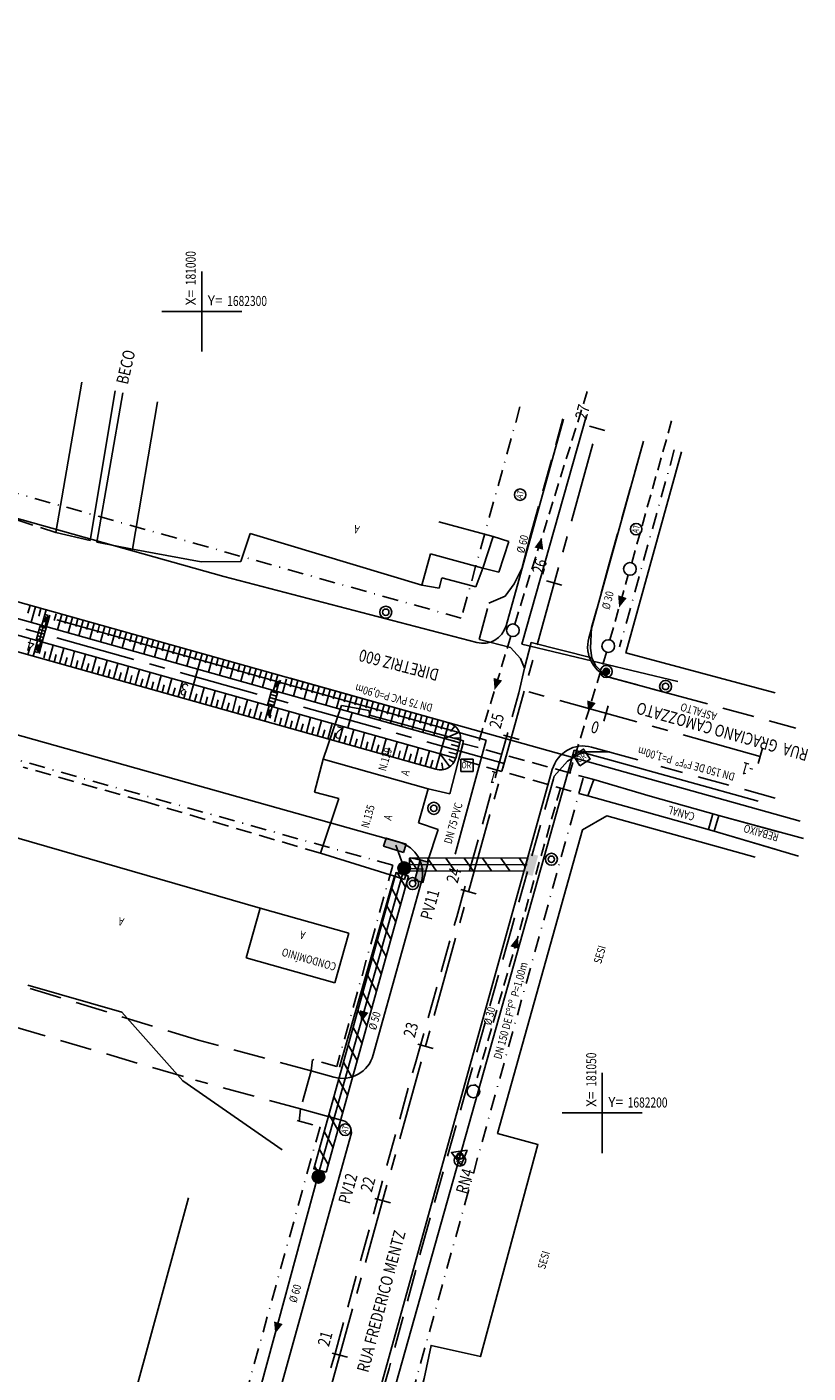
# Model space of a CAD drawing. Extents: x 180653 to 182530, y 1681698 to 1682477.
# Drawn here: x 180978 to 181076, y 1682168 to 1682335 of the extents above; entities that cross this region are included whole.
import ezdxf

# ---------------------------------------------------------------- set-up
doc = ezdxf.new("R2010")
doc.units = 0
doc.header["$LTSCALE"] = 8
doc.header["$MEASUREMENT"] = 0
for name, pattern in [('CENTER', [2, 1.25, -0.25, 0.25, -0.25]), ('DASHDOT2', [0.5, 0.25, -0.125, 0, -0.125]), ('DASHED', [0.75, 0.5, -0.25]), ('DASHED2', [0.375, 0.25, -0.125]), ('DASHEDX2', [1.5, 1, -0.5]), ('HIDDEN', [0.375, 0.25, -0.125])]:
    doc.linetypes.add(name, pattern=pattern)
doc.layers.get('0').update_dxf_attribs({"linetype": 'CONTINUOUS'})
for name, color, linetype in [('BLOCO-ORELHÃO', 7, 'CONTINUOUS'), ('CADASTRO_AGUA_DMAE', 161, 'AGUA_LINE'), ('CADASTROS-POSTES-E-OUTROS', 252, 'CONTINUOUS'), ('CANAL', 7, 'CONTINUOUS'), ('COORDENADAS', 7, 'CONTINUOUS'), ('DIV-CERCA-ARAME-OU-TELA', 252, 'CERC_LINE'), ('DIV-CERCA-MADEIRA', 252, 'DASHED2'), ('DIV-MURO-OU-PAREDE', 252, 'TRACKS2'), ('DRENAGEM', 4, 'CONTINUOUS'), ('DRENAGEM_DIRETRIZ600', 4, 'CONTINUOUS'), ('EDIF-ALVENARIA', 252, 'CONTINUOUS'), ('EIXO-PROVISORIO-CARLA', 7, 'CONTINUOUS'), ('ENVELOPAMENTO-DE-TUBO', 1, 'CONTINUOUS'), ('GRELHA', 6, 'CONTINUOUS'), ('MEIO-FIO', 252, 'DASHED'), ('MEIO-FIO-PROJETO', 7, 'CONTINUOUS'), ('PASSEIO', 7, 'DASHDOT2'), ('PLUVIAL', 4, 'CONTINUOUS'), ('PLUVIAL-ESIXT_TOPOGAF', 140, 'CONTINUOUS'), ('PLUVIAL-EXIST-CADASTRO', 151, 'DASHEDX2'), ('R-EXIST_CLOACAL', 201, 'CLOACAL_LINE'), ('RN', 7, 'CONTINUOUS'), ('T-TOPO-CANAL', 7, 'CONTINUOUS'), ('TALUDE', 3, 'CONTINUOUS'), ('TEXTO_AGUA_DMAE', 140, 'CONTINUOUS'), ('TEXTO_PLUVIAL', 7, 'CONTINUOUS'), ('TEXTOS-CADASTRO', 7, 'CONTINUOUS'), ('TEXTOS-RUAS', 7, 'CONTINUOUS')]:
    doc.layers.add(name, color=color, linetype=linetype)
doc.styles.add('RS', font='romans.shx')
doc.styles.add('RS1', font='romans.shx', dxfattribs={"width": 0.8, "height": 0.00775})
doc.styles.add('X', font='ROMANS.SHX', dxfattribs={"width": 0.75, "height": 0.03875})
doc.linetypes.add('AGUA_LINE', pattern='A,0.5,-0.2,["A",STANDARD,S=0.2,R=0,X=-0.1,Y=-0.1],-0.1', length=0.8)
doc.linetypes.add('CERC_LINE', pattern='A,0.5,-0.2,["X",STANDARD,S=0.2,R=0,X=-0.1,Y=-0.1],-0.1', length=0.8)
doc.linetypes.add('CLOACAL_LINE', pattern='A,0.5,-0.2,["E",STANDARD,S=0.2,R=0,X=-0.1,Y=-0.1],-0.1', length=0.8)
doc.linetypes.add('TRACKS2', pattern='A,0.15,[130,ltypeshp.shx,S=0.1,R=0,X=0,Y=0],0.15', length=0.3)

# ---------------------------------------------------------------- blocks, each defined once
blk = doc.blocks.new('OREL')
at = {"layer": 'CADASTROS-POSTES-E-OUTROS'}
blk.add_lwpolyline([(-0.75, -0.75), (0.75, -0.75), (0.75, 0.75), (-0.75, 0.75)], close=True, dxfattribs=at)
at = {"layer": 'CADASTROS-POSTES-E-OUTROS', "style": 'RS', "width": 0.8}
blk.add_text('OR', height=0.8, dxfattribs=at).set_placement((-0.69, -0.38))
blk = doc.blocks.new('PC')
at = {"layer": 'CADASTROS-POSTES-E-OUTROS'}
h = blk.add_hatch(dxfattribs=at)
h.set_pattern_fill('ANSI31', color=256, scale=0.5, style=0)
h.set_pattern_definition([(45, (-180942.33049, -1681838.61577), (-0.0441941738242, 0.0441941738242), [])])
h.paths.add_polyline_path([(0.4, 0, 1.000005), (-0.4, 0, 1.000005)])
for radius in [0.75, 0.4]:
    blk.add_circle((0, 0), radius, dxfattribs=at)
blk = doc.blocks.new('PM')
at = {"layer": 'CADASTROS-POSTES-E-OUTROS'}
for radius in [0.75, 0.4]:
    blk.add_circle((0, 0), radius, dxfattribs=at)
blk = doc.blocks.new('COORD')
for points in [[(0, -20), (0, 20)], [(-20, 0), (20, 0)]]:
    blk.add_lwpolyline(points)
for s, rotation, p in [('X=', 90, (-3, 3)), ('Y=', 359.99, (3, 3))]:
    blk.add_text(s, height=5, rotation=rotation).set_placement(p)
at = {"style": 'X', "width": 0.75}
blk.add_attdef('00.000', (-3.02, 13.09), '', height=5, rotation=90, dxfattribs=at)
blk.add_attdef('00.000', (12.72, 2.72), '', height=5, dxfattribs=at)
blk = doc.blocks.new('AT')
at = {"layer": 'CADASTROS-POSTES-E-OUTROS', "linetype": 'CONTINUOUS'}
blk.add_circle((0, 0), 0.717, dxfattribs=at)
at = {"layer": 'CADASTROS-POSTES-E-OUTROS', "style": 'RS', "width": 0.8}
blk.add_text('AT', height=0.8, dxfattribs=at).set_placement((-0.5, -0.38))
blk = doc.blocks.new('RN')
at = {"layer": 'RN', "flags": 128}
blk.add_lwpolyline([(1, -0.58), (-1, -0.58), (0, 1.15)], close=True, dxfattribs=at)
at = {"layer": 'RN'}
blk.add_circle((0, 0), 0.4, dxfattribs=at)
blk = doc.blocks.new('EST')
at = {"layer": 'EIXO-PROVISORIO-CARLA'}
blk.add_lwpolyline([(0, -1), (0, 1)], dxfattribs=at)
blk = doc.blocks.new('PV')
at = {"layer": 'DRENAGEM'}
blk.add_hatch(color=256, dxfattribs=at).paths.add_polyline_path([(-0.79, 0, 1), (0.79, 0, 1)])
blk.add_circle((0, 0), 0.787, dxfattribs=at)
blk = doc.blocks.new('SET')
at = {"linetype": 'CONTINUOUS', "flags": 128}
blk.add_lwpolyline([(0, -1.40625, 1.125, 0, 0), (0, 0, 0, 0, 0)], format="xyseb", dxfattribs=at)

msp = doc.modelspace()

# ---------------------------------------------------------------- hatches: boundary and pattern name
at = {"layer": 'ENVELOPAMENTO-DE-TUBO'}
h = msp.add_hatch(dxfattribs=at)
h.set_pattern_fill('ANSI31', color=256, scale=15, angle=80, style=0)
h.paths.add_polyline_path([(181025.925, 1682230.172), (181040.253, 1682230.212), (181040.698, 1682231.814), (181025.92, 1682231.772)])
h = msp.add_hatch(dxfattribs=at)
h.set_pattern_fill('ANSI31', color=256, scale=0.5, angle=74.41145, style=0)
h.set_pattern_definition([(119.41145, (181079.2927, 1680765.2004), (-1.3828961, -0.7795862), [])])
h.paths.add_polyline_path([(181025.81, 1682229.548), (181024.269, 1682229.978), (181013.974, 1682193.034), (181015.515, 1682192.604)])
at = {"layer": 'PLUVIAL'}
for points in [[(181022.697, 1682233.292), (181025.204, 1682232.514), (181025.516, 1682233.516), (181023.009, 1682234.295)], [(181027.271, 1682231.565), (181026.601, 1682229.027), (181027.616, 1682228.759), (181028.286, 1682231.297)], [(181040.985, 1682232.381), (181040.287, 1682229.85), (181041.299, 1682229.571), (181041.997, 1682232.102)]]:
    msp.add_hatch(color=256, dxfattribs=at).paths.add_polyline_path(points)

# ---------------------------------------------------------------- linework, layer by layer
at = {"layer": 'CADASTRO_AGUA_DMAE', "ltscale": 0.5}
for points in [[(181035.488, 1682246.505), (180981.891, 1682261.52)], [(181031.628, 1682232.292), (181035.488, 1682246.505)], [(180982.748, 1682085.793), (180987.812, 1682104.106), (180996.486, 1682101.708), (180998.885, 1682110.382), (181008.214, 1682107.802), (181009.419, 1682112.747), (181014.299, 1682130.927), (181019.346, 1682148.844), (181046.489, 1682245.269)]]:
    msp.add_lwpolyline(points, dxfattribs=at)
at = {"layer": 'CADASTRO_AGUA_DMAE', "ltscale": 0.5, "flags": 128}
msp.add_lwpolyline([(181069.462, 1682238.879), (181050.923, 1682244.036), (181046.489, 1682245.269)], dxfattribs=at)
at = {"layer": 'CANAL'}
for points in [[(181030.315, 1682246.731), (180772.843, 1682319.004)], [(181029.776, 1682244.805), (180772.303, 1682317.078)], [(181072.149, 1682235.051), (181064.558, 1682237.109), (181055.996, 1682239.505), (181048.953, 1682241.582), (181048.197, 1682239.555), (181055.523, 1682237.524), (181063.969, 1682235.149), (181071.587, 1682232.913)], [(181063.791, 1682237.323), (181063.246, 1682235.353)], [(181064.558, 1682237.109), (181063.982, 1682235.146)]]:
    msp.add_lwpolyline(points, dxfattribs=at)
at = {"layer": 'CANAL', "linetype": 'HIDDEN'}
for points in [[(181048.953, 1682241.582), (181030.315, 1682246.731)], [(181029.776, 1682244.805), (181048.197, 1682239.555)]]:
    msp.add_lwpolyline(points, dxfattribs=at)
at = {"layer": 'DIV-CERCA-ARAME-OU-TELA'}
for p, q in [((181038.341, 1682271.288), (181036.38, 1682271.908)), ((181038.341, 1682271.288), (181037.094, 1682267.456)), ((181035.111, 1682267.955), (181034.218, 1682265.659)), ((181037.094, 1682267.456), (181035.111, 1682267.955))]:
    msp.add_line(p, q, dxfattribs=at)
at = {"layer": 'DIV-CERCA-ARAME-OU-TELA', "flags": 128}
msp.add_lwpolyline([(181029.792, 1682094.215), (181012.546, 1682098.972), (181009.829, 1682101.933), (181017.127, 1682128.737), (181022.516, 1682147.927), (181027.771, 1682166.884), (181028.639, 1682170.989), (181034.793, 1682169.607), (181041.978, 1682196.054), (181036.943, 1682197.434), (181047.522, 1682235.337), (181050.567, 1682237.084), (181069.106, 1682231.927)], dxfattribs=at)
at = {"layer": 'DIV-CERCA-MADEIRA'}
for p, q in [((180981.78, 1682272.416), (180973.816, 1682274.995)), ((180992.709, 1682238.9), (180977.716, 1682243.139)), ((181014.839, 1682232.404), (180992.709, 1682238.9))]:
    msp.add_line(p, q, dxfattribs=at)
at = {"layer": 'DIV-MURO-OU-PAREDE'}
for p, q in [((180981.78, 1682272.416), (180985.049, 1682291.163)), ((180986.067, 1682271.401), (180989.201, 1682290.092)), ((180986.067, 1682271.401), (180981.78, 1682272.416)), ((181029.954, 1682266.769), (181029.655, 1682265.481)), ((181034.218, 1682265.659), (181029.954, 1682266.769)), ((181029.655, 1682265.481), (181027.48, 1682265.837)), ((181024.044, 1682229.541), (181017.199, 1682205.696))]:
    msp.add_line(p, q, dxfattribs=at)
for points in [[(181059.883, 1682282.476), (181052.964, 1682257.395), (181071.573, 1682252.405)], [(181040.28, 1682255.502), (181041.113, 1682258.698)], [(181041.113, 1682258.698), (181048.719, 1682256.764)]]:
    msp.add_lwpolyline(points, dxfattribs=at)
at = {"layer": 'DRENAGEM'}
for p, q in [((181025.269, 1682230.533), (181014.5, 1682192.094)), ((181027.705, 1682230.423), (181025.24, 1682230.556)), ((181014.5, 1682192.094), (181004.014, 1682153.512))]:
    msp.add_line(p, q, dxfattribs=at)
msp.add_lwpolyline([(181040.606, 1682231.013), (181025.427, 1682230.971)], dxfattribs=at)
for centre in [(181053.46, 1682267.875), (181038.841, 1682260.221), (181050.752, 1682258.249)]:
    msp.add_circle(centre, 0.787, dxfattribs=at)
at = {"layer": 'DRENAGEM_DIRETRIZ600'}
for p, q in [((180980.597, 1682262.764), (180980.057, 1682260.839)), ((180980.82, 1682262.079), (180980.442, 1682260.731)), ((180978.976, 1682256.988), (180979.516, 1682258.913)), ((180979.523, 1682257.457), (180979.901, 1682258.805)), ((181009.481, 1682254.657), (181008.94, 1682252.731)), ((181009.704, 1682253.971), (181009.325, 1682252.623)), ((181007.859, 1682248.88), (181008.4, 1682250.806)), ((181008.407, 1682249.35), (181008.785, 1682250.697))]:
    msp.add_line(p, q, dxfattribs=at)
for points in [[(180980.82, 1682262.079), (180980.435, 1682262.187)], [(180979.523, 1682257.457), (180979.138, 1682257.565)]]:
    msp.add_lwpolyline(points, dxfattribs=at)
at = {"layer": 'EDIF-ALVENARIA'}
for p, q in [((180986.915, 1682271.196), (180990.158, 1682289.845)), ((180991.354, 1682270.329), (180994.497, 1682288.726)), ((181006.029, 1682272.289), (181004.894, 1682268.799)), ((181027.48, 1682265.837), (181006.029, 1682272.289)), ((181035.111, 1682267.955), (181028.562, 1682269.761)), ((181004.894, 1682268.799), (180999.93, 1682268.772)), ((181015.178, 1682244.128), (181017.446, 1682250.851)), ((181017.446, 1682250.851), (181020.914, 1682250.224)), ((181020.914, 1682250.224), (181020.95, 1682249.628)), ((181020.95, 1682249.628), (181032.688, 1682246.419)), ((181032.688, 1682246.419), (181030.98, 1682239.827)), ((181014.086, 1682240.023), (181015.178, 1682244.128)), ((181028.249, 1682240.44), (181015.178, 1682244.128)), ((181017.126, 1682239.248), (181014.086, 1682240.023)), ((181028.249, 1682240.44), (181027.045, 1682236.209)), ((181030.98, 1682239.827), (181028.249, 1682240.44)), ((181014.839, 1682232.404), (181017.126, 1682239.248)), ((181027.045, 1682236.209), (181029.527, 1682235.364)), ((180975.323, 1682234.788), (181007.293, 1682225.538)), ((181029.527, 1682235.364), (181028.19, 1682231.322)), ((181024.044, 1682229.541), (181014.839, 1682232.404)), ((181026.095, 1682231.844), (181025.298, 1682229.14)), ((181028.19, 1682231.322), (181026.095, 1682231.844)), ((181025.298, 1682229.14), (181024.044, 1682229.541)), ((181007.293, 1682225.538), (181005.545, 1682219.357)), ((181018.356, 1682222.427), (181007.293, 1682225.538)), ((181018.356, 1682222.427), (181016.608, 1682216.247)), ((181016.608, 1682216.247), (181005.545, 1682219.357))]:
    msp.add_line(p, q, dxfattribs=at)
for points in [[(181036.38, 1682271.908), (181029.582, 1682273.768)], [(181036.38, 1682271.908), (181035.111, 1682267.955)], [(180999.93, 1682268.772), (180991.354, 1682270.329), (180986.915, 1682271.196)], [(181027.48, 1682265.837), (181028.562, 1682269.761)]]:
    msp.add_lwpolyline(points, dxfattribs=at)
at = {"layer": 'EIXO-PROVISORIO-CARLA', "linetype": 'CENTER'}
for p, q in [((181037.748, 1682243.606), (180710.4, 1682335.493)), ((181037.748, 1682243.606), (180710.4, 1682335.493)), ((181069.735, 1682244.491), (181040.27, 1682252.68)), ((181069.735, 1682244.491), (181040.27, 1682252.68))]:
    msp.add_line(p, q, dxfattribs=at)
at = {"layer": 'EIXO-PROVISORIO-CARLA', "linetype": 'CENTER', "flags": 128}
msp.add_lwpolyline([(180904.772, 1681765.118), (181049.363, 1682285.4)], dxfattribs=at)
msp.add_lwpolyline([(180904.772, 1681765.118), (181049.363, 1682285.4)], dxfattribs=at)
at = {"layer": 'ENVELOPAMENTO-DE-TUBO'}
for points in [[(181025.925, 1682230.172), (181040.253, 1682230.212), (181040.698, 1682231.814), (181025.92, 1682231.772)], [(181015.515, 1682192.604), (181025.81, 1682229.548), (181024.269, 1682229.978), (181013.974, 1682193.034)]]:
    msp.add_lwpolyline(points, close=True, dxfattribs=at)
at = {"layer": 'GRELHA'}
for points in [[(180979.326, 1682258.967), (180979.866, 1682260.892)], [(180980.366, 1682259.713), (180979.596, 1682259.93)], [(180980.474, 1682260.098), (180979.704, 1682260.315)], [(180980.582, 1682260.484), (180979.812, 1682260.7)], [(180980.096, 1682258.751), (180980.636, 1682260.676)], [(180980.15, 1682258.943), (180979.38, 1682259.159)], [(180980.258, 1682259.328), (180979.488, 1682259.544)], [(181008.209, 1682250.859), (181008.75, 1682252.785)], [(181009.142, 1682251.221), (181008.371, 1682251.437)], [(181009.25, 1682251.606), (181008.479, 1682251.822)], [(181009.358, 1682251.991), (181008.588, 1682252.207)], [(181009.466, 1682252.376), (181008.696, 1682252.592)], [(181008.979, 1682250.643), (181009.52, 1682252.568)], [(181009.033, 1682250.835), (181008.263, 1682251.052)]]:
    msp.add_lwpolyline(points, dxfattribs=at)
at = {"layer": 'MEIO-FIO'}
for p, q in [((181047.588, 1682245.068), (181045.655, 1682243.906)), ((181050.923, 1682245.036), (181047.588, 1682245.068)), ((181045.655, 1682243.906), (181044.01, 1682242.021)), ((181071.606, 1682239.286), (181057.325, 1682243.214)), ((181043.901, 1682241.693), (181038.665, 1682222.982)), ((181044.01, 1682242.021), (181043.901, 1682241.693)), ((181013.659, 1682205.235), (180999.607, 1682209.084)), ((181013.837, 1682206.666), (181013.659, 1682205.235))]:
    msp.add_line(p, q, dxfattribs=at)
for points in [[(181031.829, 1682224.455), (181037.146, 1682243.63), (181039.574, 1682252.415), (181040.28, 1682255.502), (181039.788, 1682256.68), (181038.54, 1682258.077), (181034.644, 1682259.082), (181035.823, 1682263.588), (181037.885, 1682264.46), (181039.001, 1682266.005), (181039.978, 1682267.927), (181040.971, 1682271.803), (181045.096, 1682286.586)], [(181055.14, 1682283.795), (181050.923, 1682268.683), (181048.65, 1682260.547), (181048.549, 1682257.991), (181048.719, 1682256.764), (181049.176, 1682255.809), (181050.538, 1682254.462), (181059.282, 1682252.08), (181074.184, 1682248.013)], [(180798.186, 1682263.308), (180999.224, 1682204.083)], [(180999.607, 1682209.084), (180896.14, 1682240.752)], [(180988.857, 1682137.032), (181004.566, 1682132.576), (181005.749, 1682132.816), (181006.398, 1682133.723), (181011.222, 1682150.892), (181016.637, 1682170), (181021.508, 1682187.66), (181026.626, 1682206.08), (181031.829, 1682224.455)], [(181038.665, 1682222.982), (181033.398, 1682204.217), (181028.296, 1682186.16), (181023.385, 1682168.115), (181018.01, 1682149.369), (181012.534, 1682129.762), (181007.427, 1682111.711), (181004.935, 1682102.816), (181005.107, 1682100.835), (181006.004, 1682099.458), (181007.599, 1682098.357), (181010.422, 1682097.576), (181034.542, 1682090.586), (181066.651, 1682081.888)], [(181013.659, 1682205.235), (181012.319, 1682200.509), (181012.174, 1682198.944)], [(181012.319, 1682200.509), (180999.224, 1682204.083)]]:
    msp.add_lwpolyline(points, dxfattribs=at)
at = {"layer": 'MEIO-FIO-PROJETO'}
for points in [[(181002.75, 1682266.933), (180767.394, 1682332.998)], [(181030.854, 1682248.657), (180909.426, 1682282.742), (180892.095, 1682287.607), (180763.753, 1682323.633)], [(181029.238, 1682242.879), (180907.804, 1682276.966), (180890.474, 1682281.83), (180762.132, 1682317.856)], [(181045.159, 1682286.568), (181037.993, 1682260.783)], [(181055.144, 1682283.793), (181048.319, 1682259.234)], [(181024.649, 1682233.78), (180903.186, 1682267.875)], [(181034.344, 1682258.684), (181002.75, 1682266.933)], [(181056.805, 1682252.755), (181051.121, 1682254.304)], [(181031.705, 1682244.269), (181032.241, 1682246.196)], [(181032.086, 1682244.096), (181032.617, 1682246.146)], [(181054.439, 1682244.072), (181048.672, 1682245.643)], [(181043.767, 1682242.855), (181004.976, 1682103.273)], [(181027.422, 1682228.858), (181021.415, 1682207.243)], [(181016.505, 1682204.456), (181013.659, 1682205.235)], [(181012.319, 1682200.509), (181017.581, 1682199.073)], [(181018.631, 1682197.224), (181002.026, 1682137.477)]]:
    msp.add_lwpolyline(points, dxfattribs=at)
for centre, radius, start, end in [((181035.102, 1682261.587), 3, 255.3677, 344.4689), ((181052.173, 1682258.163), 4, 164.4689, 254.75891), ((181030.314, 1682246.732), 2, 344.4689, 74.31957), ((181047.621, 1682241.784), 4, 74.75891, 164.4689), ((181029.778, 1682244.805), 2, 254.32045, 344.4689), ((181023.568, 1682229.929), 4, 344.4689, 74.32045), ((181017.561, 1682208.314), 4, 254.68338, 344.4689), ((181017.186, 1682197.626), 1.5, 344.4689, 74.73482)]:
    msp.add_arc(centre, radius, start, end, dxfattribs=at)
at = {"layer": 'PASSEIO'}
msp.add_line((181016.861, 1682205.793), (181013.837, 1682206.666), dxfattribs=at)
for points in [[(181032.404, 1682261.724), (180777.837, 1682333.182)], [(181039.728, 1682288.078), (181032.404, 1682261.724)], [(181058.998, 1682282.722), (181052.173, 1682258.163)], [(181023.836, 1682230.893), (180902.376, 1682264.987)], [(181047.621, 1682241.783), (181008.83, 1682102.202)], [(181023.836, 1682230.893), (181016.861, 1682205.793)], [(181014.774, 1682198.284), (180997.495, 1682136.111)], [(181011.924, 1682199.062), (181014.774, 1682198.284)]]:
    msp.add_lwpolyline(points, dxfattribs=at)
at = {"layer": 'PLUVIAL'}
msp.add_line((181024.215, 1682233.392), (181025.269, 1682230.533), dxfattribs=at)
at = {"layer": 'PLUVIAL', "flags": 128}
for points in [[(181025.204, 1682232.514), (181022.697, 1682233.292), (181023.009, 1682234.295), (181025.516, 1682233.516)], [(181026.601, 1682229.027), (181027.271, 1682231.565), (181028.286, 1682231.297), (181027.616, 1682228.759)]]:
    msp.add_lwpolyline(points, close=True, dxfattribs=at)
at = {"layer": 'PLUVIAL-ESIXT_TOPOGAF'}
for centre in [(181038.841, 1682260.221), (181050.752, 1682258.249), (181033.921, 1682202.688), (181033.921, 1682202.688)]:
    msp.add_circle(centre, 0.787, dxfattribs=at)
at = {"layer": 'PLUVIAL-EXIST-CADASTRO', "linetype": 'DASHEDX2', "ltscale": 0.2}
for points in [[(181039.076, 1682260.973), (181048.136, 1682290.041)], [(181053.673, 1682268.633), (181058.87, 1682287.111)], [(181050.966, 1682259.007), (181053.247, 1682267.117)], [(181038.587, 1682259.475), (181034.394, 1682245.646)], [(181050.524, 1682257.495), (181045.953, 1682242.42)], [(181044.789, 1682240.515), (181034.134, 1682203.446)]]:
    msp.add_lwpolyline(points, dxfattribs=at)
at = {"layer": 'R-EXIST_CLOACAL', "ltscale": 0.5}
for points in [[(181059.45, 1682253.842), (181039.981, 1682258.497), (181048.028, 1682286.999)], [(181010.061, 1682195.405), (180997.65, 1682204.005), (180990.021, 1682212.57), (180978.3, 1682215.957)], [(180982.273, 1682130.699), (180998.335, 1682189.417)]]:
    msp.add_lwpolyline(points, dxfattribs=at)
at = {"layer": 'T-TOPO-CANAL'}
for points in [[(181075.131, 1682234.243), (181064.558, 1682237.109), (181055.996, 1682239.505), (181048.953, 1682241.582), (181048.197, 1682239.555), (181055.523, 1682237.524), (181063.969, 1682235.149), (181074.512, 1682232.054)], [(181063.791, 1682237.323), (181063.246, 1682235.353)], [(181064.558, 1682237.109), (181063.982, 1682235.146)]]:
    msp.add_lwpolyline(points, dxfattribs=at)
at = {"layer": 'TALUDE'}
for p, q in [((180980.371, 1682261.215), (180980.579, 1682261.955)), ((180980.371, 1682261.215), (180980.405, 1682261.596)), ((180980.371, 1682261.215), (180980.541, 1682261.558)), ((180979.589, 1682258.428), (180979.381, 1682257.689)), ((180979.589, 1682258.428), (180979.419, 1682258.085)), ((180979.589, 1682258.428), (180979.556, 1682258.047)), ((181009.255, 1682253.108), (181009.462, 1682253.847)), ((181009.255, 1682253.108), (181009.288, 1682253.489)), ((181009.255, 1682253.108), (181009.425, 1682253.45)), ((181008.472, 1682250.32), (181008.265, 1682249.581)), ((181008.472, 1682250.32), (181008.303, 1682249.978)), ((181008.472, 1682250.32), (181008.439, 1682249.939))]:
    msp.add_line(p, q, dxfattribs=at)
for points in [[(180978.575, 1682263.33), (180978.305, 1682262.367)], [(180979.249, 1682263.142), (180978.71, 1682261.217)], [(180979.923, 1682262.953), (180979.654, 1682261.99)], [(180981.04, 1682262.121), (180980.629, 1682260.653)], [(180981.808, 1682262.269), (180981.573, 1682261.426)], [(180982.516, 1682262.201), (180981.978, 1682260.277)], [(180983.19, 1682262.012), (180982.921, 1682261.049)], [(180983.864, 1682261.824), (180983.326, 1682259.899)], [(180984.539, 1682261.635), (180984.269, 1682260.672)], [(180985.213, 1682261.446), (180984.674, 1682259.523)], [(180985.887, 1682261.258), (180985.617, 1682260.295)], [(180986.561, 1682261.069), (180986.022, 1682259.144)], [(180987.235, 1682260.881), (180986.966, 1682259.918)], [(180987.909, 1682260.692), (180987.371, 1682258.768)], [(180988.583, 1682260.503), (180988.314, 1682259.54)], [(180989.257, 1682260.315), (180988.719, 1682258.39)], [(180989.931, 1682260.126), (180989.662, 1682259.163)], [(180990.606, 1682259.938), (180990.067, 1682258.014)], [(180991.28, 1682259.749), (180991.01, 1682258.786)], [(180978.576, 1682258.138), (180978.306, 1682257.175)], [(180980.091, 1682258.727), (180979.692, 1682257.303)], [(180981.439, 1682258.35), (180980.9, 1682256.423)], [(180982.787, 1682257.974), (180982.248, 1682256.045)], [(180991.954, 1682259.56), (180991.415, 1682257.635)], [(180992.628, 1682259.372), (180992.359, 1682258.409)], [(180993.302, 1682259.183), (180992.764, 1682257.259)], [(180993.976, 1682258.995), (180993.707, 1682258.032)], [(180994.65, 1682258.806), (180994.112, 1682256.881)], [(180995.324, 1682258.617), (180995.055, 1682257.654)], [(180995.999, 1682258.429), (180995.46, 1682256.505)], [(180996.673, 1682258.24), (180996.403, 1682257.277)], [(180997.347, 1682258.052), (180996.808, 1682256.127)], [(180980.495, 1682257.574), (180980.272, 1682256.777)], [(180981.843, 1682257.197), (180981.574, 1682256.234)], [(180983.191, 1682256.82), (180982.922, 1682255.857)], [(180984.135, 1682257.595), (180983.596, 1682255.668)], [(180984.54, 1682256.443), (180984.27, 1682255.48)], [(180985.484, 1682257.219), (180984.944, 1682255.291)], [(180986.832, 1682256.841), (180986.293, 1682254.914)], [(180988.18, 1682256.465), (180987.641, 1682254.537)], [(180998.021, 1682257.863), (180997.751, 1682256.9)], [(180998.695, 1682257.674), (180998.157, 1682255.751)], [(180999.369, 1682257.486), (180999.1, 1682256.523)], [(181000.043, 1682257.297), (180999.505, 1682255.372)], [(181000.717, 1682257.109), (181000.448, 1682256.146)], [(181001.391, 1682256.92), (181000.853, 1682254.996)], [(181002.066, 1682256.731), (181001.796, 1682255.768)], [(181002.74, 1682256.543), (181002.201, 1682254.618)], [(181003.414, 1682256.354), (181003.144, 1682255.391)], [(180985.888, 1682256.065), (180985.618, 1682255.102)], [(180987.236, 1682255.688), (180986.967, 1682254.725)], [(180988.584, 1682255.311), (180988.315, 1682254.348)], [(180989.528, 1682256.087), (180988.989, 1682254.159)], [(180989.933, 1682254.934), (180989.663, 1682253.971)], [(180990.876, 1682255.709), (180990.337, 1682253.782)], [(180991.281, 1682254.557), (180991.011, 1682253.594)], [(180992.225, 1682255.333), (180991.685, 1682253.405)], [(180993.573, 1682254.955), (180993.034, 1682253.028)], [(180994.921, 1682254.579), (180994.382, 1682252.651)], [(181004.088, 1682256.166), (181003.55, 1682254.242)], [(181004.762, 1682255.977), (181004.493, 1682255.014)], [(181005.436, 1682255.788), (181004.898, 1682253.863)], [(181006.11, 1682255.6), (181005.841, 1682254.637)], [(181006.784, 1682255.411), (181006.246, 1682253.487)], [(181007.458, 1682255.223), (181007.189, 1682254.259)], [(181008.133, 1682255.034), (181007.594, 1682253.109)], [(181008.807, 1682254.845), (181008.537, 1682253.882)], [(180992.629, 1682254.179), (180992.36, 1682253.216)], [(180993.977, 1682253.802), (180993.708, 1682252.839)], [(180995.325, 1682253.425), (180995.056, 1682252.462)], [(180996.269, 1682254.201), (180995.73, 1682252.273)], [(180996.674, 1682253.048), (180996.404, 1682252.085)], [(180997.618, 1682253.825), (180997.078, 1682251.896)], [(180998.966, 1682253.446), (180998.427, 1682251.519)], [(181000.314, 1682253.07), (180999.775, 1682251.142)], [(181009.813, 1682253.992), (181009.687, 1682253.541)], [(181010.582, 1682254.14), (181010.092, 1682252.39)], [(181011.021, 1682254.224), (181026.556, 1682249.86), (181074.707, 1682236.388)], [(181011.305, 1682254.127), (181011.035, 1682253.164)], [(181011.979, 1682253.938), (181011.441, 1682252.014)], [(181012.653, 1682253.749), (181012.384, 1682252.786)], [(181013.327, 1682253.561), (181012.789, 1682251.636)], [(181014.001, 1682253.372), (181013.732, 1682252.409)], [(181014.675, 1682253.184), (181014.137, 1682251.26)], [(181015.35, 1682252.995), (181015.08, 1682252.032)], [(180998.022, 1682252.671), (180997.752, 1682251.708)], [(180999.37, 1682252.293), (180999.101, 1682251.33)], [(181000.718, 1682251.916), (181000.449, 1682250.953)], [(181001.662, 1682252.692), (181001.123, 1682250.765)], [(181002.067, 1682251.539), (181001.797, 1682250.576)], [(181003.011, 1682252.316), (181002.471, 1682250.387)], [(181004.359, 1682251.937), (181003.82, 1682250.01)], [(181005.707, 1682251.561), (181005.168, 1682249.633)], [(181007.055, 1682251.183), (181006.516, 1682249.256)], [(181016.024, 1682252.806), (181015.485, 1682250.881)], [(181016.698, 1682252.618), (181016.428, 1682251.655)], [(181017.372, 1682252.429), (181016.834, 1682250.505)], [(181018.046, 1682252.241), (181017.777, 1682251.278)], [(181018.72, 1682252.052), (181018.182, 1682250.127)], [(181019.394, 1682251.863), (181019.125, 1682250.9)], [(181020.068, 1682251.675), (181019.53, 1682249.751)], [(181020.742, 1682251.486), (181020.473, 1682250.523)], [(181021.417, 1682251.298), (181020.878, 1682249.373)], [(181003.415, 1682251.162), (181003.145, 1682250.199)], [(181004.763, 1682250.785), (181004.494, 1682249.822)], [(181006.111, 1682250.407), (181005.842, 1682249.444)], [(181007.46, 1682250.03), (181007.19, 1682249.067)], [(181008.609, 1682249.689), (181008.493, 1682249.271)], [(181009.553, 1682250.464), (181009.072, 1682248.745)], [(181010.902, 1682250.088), (181010.362, 1682248.16)], [(181012.25, 1682249.71), (181011.711, 1682247.783)], [(181022.091, 1682251.109), (181021.821, 1682250.146)], [(181022.765, 1682250.92), (181022.227, 1682248.997)], [(181023.439, 1682250.732), (181023.169, 1682249.769)], [(181024.113, 1682250.543), (181023.574, 1682248.618)], [(181024.787, 1682250.355), (181024.518, 1682249.392)], [(181025.461, 1682250.166), (181024.923, 1682248.242)], [(181026.135, 1682249.977), (181025.866, 1682249.014)], [(181026.809, 1682249.789), (181026.271, 1682247.864)], [(181027.484, 1682249.6), (181027.214, 1682248.637)], [(181009.958, 1682249.311), (181009.688, 1682248.348)], [(181011.306, 1682248.934), (181011.037, 1682247.971)], [(181012.654, 1682248.557), (181012.385, 1682247.594)], [(181013.598, 1682249.334), (181013.059, 1682247.405)], [(181014.002, 1682248.18), (181013.733, 1682247.217)], [(181014.946, 1682248.955), (181014.407, 1682247.028)], [(181016.295, 1682248.579), (181015.755, 1682246.651)], [(181017.643, 1682248.201), (181017.104, 1682246.274)], [(181018.991, 1682247.825), (181018.452, 1682245.897)], [(181028.158, 1682249.412), (181027.619, 1682247.488)], [(181028.832, 1682249.223), (181028.562, 1682248.26)], [(181029.506, 1682249.034), (181028.967, 1682247.109)], [(181030.854, 1682248.657), (181029.238, 1682242.879)], [(181030.18, 1682248.846), (181029.911, 1682247.883)], [(181031.052, 1682247.592), (181031.616, 1682248.25)], [(181015.351, 1682247.803), (181015.081, 1682246.84)], [(181016.699, 1682247.425), (181016.429, 1682246.462)], [(181018.047, 1682247.048), (181017.778, 1682246.085)], [(181019.395, 1682246.671), (181019.126, 1682245.708)], [(181020.339, 1682247.447), (181019.8, 1682245.519)], [(181020.744, 1682246.294), (181020.474, 1682245.331)], [(181021.688, 1682247.071), (181021.148, 1682245.142)], [(181023.036, 1682246.692), (181022.496, 1682244.765)], [(181024.384, 1682246.316), (181023.845, 1682244.388)], [(181030.314, 1682246.732), (181032.241, 1682246.196)], [(181030.315, 1682246.731), (181032.163, 1682247.492)], [(181031.567, 1682246.778), (181032.312, 1682246.806)], [(181022.092, 1682245.917), (181021.822, 1682244.954)], [(181023.44, 1682245.539), (181023.171, 1682244.576)], [(181024.788, 1682245.162), (181024.519, 1682244.199)], [(181025.732, 1682245.938), (181025.193, 1682244.011)], [(181026.136, 1682244.785), (181025.867, 1682243.822)], [(181027.081, 1682245.562), (181026.541, 1682243.633)], [(181028.429, 1682245.183), (181027.889, 1682243.256)], [(181029.778, 1682244.805), (181031.705, 1682244.269)], [(181029.78, 1682244.804), (181030.97, 1682243.199)], [(181030.046, 1682245.768), (181031.973, 1682245.233)], [(181030.867, 1682245.021), (181031.839, 1682244.751)], [(181031.137, 1682245.984), (181032.107, 1682245.714)], [(181027.485, 1682244.408), (181027.215, 1682243.445)], [(181028.833, 1682244.031), (181028.563, 1682243.068)], [(181029.967, 1682243.687), (181030.11, 1682242.832)], [(181030.828, 1682244.118), (181031.452, 1682243.709)]]:
    msp.add_lwpolyline(points, dxfattribs=at)

# ---------------------------------------------------------------- block references
at = {"layer": 'BLOCO-ORELHÃO', "rotation": 32.70268315010558}
msp.add_blockref('OREL', (181047.442, 1682244.35), dxfattribs=at)
at = {"layer": 'BLOCO-ORELHÃO'}
msp.add_blockref('OREL', (181033.115, 1682243.369), dxfattribs=at)
at = {"layer": 'CADASTROS-POSTES-E-OUTROS', "rotation": 74.49719964142776}
for p in [(181039.743, 1682277.136), (181054.231, 1682272.839), (181017.913, 1682197.907), (181032.236, 1682194.093)]:
    msp.add_blockref('AT', p, dxfattribs=at)
at = {"layer": 'CADASTROS-POSTES-E-OUTROS'}
for name, p in [('PM', (181022.973, 1682262.472)), ('PC', (181050.504, 1682255.079)), ('PM', (181057.908, 1682253.21)), ('PM', (181028.97, 1682238.005)), ('PM', (181043.648, 1682231.651)), ('PM', (181026.325, 1682228.615))]:
    msp.add_blockref(name, p, dxfattribs=at)
at = {"layer": 'COORDENADAS'}
ref = msp.add_blockref('COORD', (181000, 1682300), dxfattribs=dict(at, xscale=0.25, yscale=0.25, zscale=0.25))
ref.add_attrib('00.000', '181000', (180999.246, 1682303.273), dxfattribs={"layer": '0', "height": 1.25, "rotation": 90, "style": 'X', "width": 0.75})
ref.add_attrib('00.000', '1682300', (181003.18, 1682300.679), dxfattribs={"layer": '0', "height": 1.25, "style": 'X', "width": 0.75})
ref = msp.add_blockref('COORD', (181050, 1682200), dxfattribs=dict(at, xscale=0.25, yscale=0.25, zscale=0.25))
ref.add_attrib('00.000', '181050', (181049.246, 1682203.273), dxfattribs={"layer": '0', "height": 1.25, "rotation": 90, "style": 'X', "width": 0.75})
ref.add_attrib('00.000', '1682200', (181053.18, 1682200.679), dxfattribs={"layer": '0', "height": 1.25, "style": 'X', "width": 0.75})
at = {"layer": 'DRENAGEM'}
for name, p, rotation in [('PV', (181025.269, 1682230.533), 6.794564910705958e-12), ('SET', (181019.885, 1682211.314), 163.6058106801221), ('PV', (181014.578, 1682192.038), 6.794564910705958e-12), ('SET', (181009.168, 1682172.474), 163.6058106801221)]:
    msp.add_blockref(name, p, dxfattribs=dict(at, rotation=rotation))
at = {"layer": 'EIXO-PROVISORIO-CARLA'}
for p, rotation in [((181049.363, 1682285.4), 254.4689022797909), ((181049.363, 1682285.4), 254.4689022797909), ((181044.008, 1682266.13), 254.4689022797909), ((181044.008, 1682266.13), 254.4689022797909), ((180979.981, 1682259.821), 164.32044894851), ((180979.981, 1682259.821), 164.32044894851), ((180999.237, 1682254.416), 164.32044894851), ((180999.237, 1682254.416), 164.32044894851), ((181018.492, 1682249.011), 164.32044894851), ((181018.492, 1682249.011), 164.32044894851), ((181050.465, 1682249.846), 164.32044894851), ((181050.465, 1682249.846), 164.32044894851), ((181038.653, 1682246.861), 254.4689022797909), ((181038.653, 1682246.861), 254.4689022797909), ((181037.748, 1682243.606), 164.32044894851), ((181037.748, 1682243.606), 164.32044894851), ((181069.75, 1682244.544), 164.32044894851), ((181069.75, 1682244.544), 164.32044894851), ((181033.297, 1682227.591), 254.4689022797909), ((181033.297, 1682227.591), 254.4689022797909), ((181027.942, 1682208.321), 254.4689022797909), ((181027.942, 1682208.321), 254.4689022797909), ((181022.587, 1682189.052), 254.4689022797909), ((181022.587, 1682189.052), 254.4689022797909), ((181017.232, 1682169.782), 254.4689022797909), ((181017.232, 1682169.782), 254.4689022797909)]:
    msp.add_blockref('EST', p, dxfattribs=dict(at, rotation=rotation))
at = {"layer": 'PLUVIAL-EXIST-CADASTRO', "linetype": 'DASHEDX2', "ltscale": 0.2, "xscale": -1, "rotation": 345.7137341176787}
msp.add_blockref('SET', (181042.439, 1682271.763), dxfattribs=at)
at = {"layer": 'PLUVIAL-EXIST-CADASTRO', "linetype": 'DASHEDX2', "ltscale": 0.2}
for p, rotation in [((181052.106, 1682263.062), 162.8681512041374), ((181036.553, 1682252.768), 162.8681512041374), ((181048.238, 1682249.957), 162.8681512041374), ((181039.462, 1682221.98), 343.6294172289475)]:
    msp.add_blockref('SET', p, dxfattribs=dict(at, rotation=rotation))
at = {"layer": 'RN', "rotation": 68.20871383651817}
msp.add_blockref('RN', (181032.238, 1682194.628), dxfattribs=at)

# ---------------------------------------------------------------- texts
at = {"layer": 'DRENAGEM', "style": 'RS', "width": 0.8}
for s, p in [('PV11', (181028.694, 1682223.984)), ('PV12', (181018.459, 1682188.543))]:
    msp.add_text(s, height=1.5, rotation=74.4689, dxfattribs=at).set_placement(p)
at = {"layer": 'EIXO-PROVISORIO-CARLA', "style": 'RS', "width": 0.8}
for s, rotation, p in [('27', 74.4689, (181048.003, 1682286.375)), ('27', 74.4689, (181048.003, 1682286.375)), ('26', 74.4689, (181042.647, 1682267.106)), ('26', 74.4689, (181042.647, 1682267.106)), ('4', 163.99542, (180979.26, 1682258.946)), ('4', 163.99542, (180979.26, 1682258.946)), ('3', 163.99542, (180998.438, 1682253.445)), ('3', 163.99542, (180998.438, 1682253.445)), ('25', 74.4689, (181037.292, 1682247.836)), ('25', 74.4689, (181037.292, 1682247.836)), ('2', 163.99542, (181017.744, 1682248.042)), ('2', 163.99542, (181017.744, 1682248.042)), ('0', 163.99542, (181049.751, 1682248.708)), ('0', 163.99542, (181049.751, 1682248.708)), ('-1', 163.99542, (181069.036, 1682243.406)), ('-1', 163.99542, (181069.036, 1682243.406)), ('1', 163.99542, (181037.034, 1682242.468)), ('1', 163.99542, (181037.034, 1682242.468)), ('24', 74.4689, (181031.937, 1682228.566)), ('24', 74.4689, (181031.937, 1682228.566)), ('23', 74.4689, (181026.582, 1682209.296)), ('23', 74.4689, (181026.582, 1682209.296)), ('22', 74.4689, (181021.226, 1682190.027)), ('22', 74.4689, (181021.226, 1682190.027)), ('21', 74.4689, (181015.871, 1682170.757)), ('21', 74.4689, (181015.871, 1682170.757))]:
    msp.add_text(s, height=1.5, rotation=rotation, dxfattribs=at).set_placement(p)
at = {"layer": 'PLUVIAL-EXIST-CADASTRO', "linetype": 'DASHEDX2', "ltscale": 0.2, "style": 'RS', "width": 0.8}
for s, p in [('%%c 60', (181040.24, 1682269.76)), ('%%c 30', (181050.894, 1682262.745)), ('%%c 30', (181036.114, 1682210.879))]:
    msp.add_text(s, height=1, rotation=75.50133, dxfattribs=at).set_placement(p)
at = {"layer": 'RN', "style": 'RS', "width": 0.8}
msp.add_text('RN4', height=1.5, rotation=73.97135, dxfattribs=at).set_placement((181033.128, 1682189.777))
at = {"layer": 'TEXTO_AGUA_DMAE', "style": 'RS1', "width": 0.8}
for s, rotation, p in [('DN 75 PVC P=0,90m', 165.18768, (181028.908, 1682250.985)), ('DN 150 DE FºFº  P=1,00m', 164.54323, (181066.646, 1682242.376)), ('DN 75 PVC', 74.54323, (181031.179, 1682233.489)), ('DN 150 DE FºFº  P=1,00m', 74.54323, (181037.379, 1682206.624))]:
    msp.add_text(s, height=1, rotation=rotation, dxfattribs=at).set_placement(p)
at = {"layer": 'TEXTO_PLUVIAL', "style": 'RS', "width": 0.8}
for s, p in [('%%c 50', (181021.731, 1682210.269)), ('%%c 60', (181011.814, 1682176.251))]:
    msp.add_text(s, height=1, rotation=73.47547, dxfattribs=at).set_placement(p)
at = {"layer": 'TEXTOS-CADASTRO', "style": 'RS', "width": 0.8}
for s, rotation, p in [('A', 163.97135, (181019.779, 1682273.187)), ('ASFALTO', 163.91148, (181064.398, 1682249.891)), ('N.129', 73.97135, (181022.98, 1682242.576)), ('A', 73.97135, (181025.784, 1682241.98)), ('N.135', 73.97135, (181020.826, 1682235.472)), ('CANAL', 163.56466, (181061.646, 1682237.385)), ('A', 73.97135, (181023.635, 1682236.42)), ('REBAIXO', 164.09385, (181072.126, 1682234.813)), ('A', 163.97135, (180990.38, 1682224.256)), ('A', 163.97135, (181013.021, 1682222.569)), ('CONDOMÍNIO', 163.97135, (181016.884, 1682218.672)), ('SESI', 73.97135, (181049.863, 1682218.536)), ('SESI', 73.97135, (181042.855, 1682180.426))]:
    msp.add_text(s, height=1, rotation=rotation, dxfattribs=at).set_placement(p)
at = {"layer": 'TEXTOS-RUAS', "style": 'RS', "width": 0.8}
for s, rotation, p in [('BECO', 77.09296, (180990.765, 1682290.805)), ('DIRETRIZ 600', 165.4737, (181029.731, 1682255.32)), ('RUA  GRACIANO CAMOZZATO', 164.35207, (181075.857, 1682245.325)), ('RUA FREDERICO MENTZ', 75.0526, (181020.787, 1682167.533))]:
    msp.add_text(s, height=1.5, rotation=rotation, dxfattribs=at).set_placement(p)

doc.saveas('drawing.dxf')
